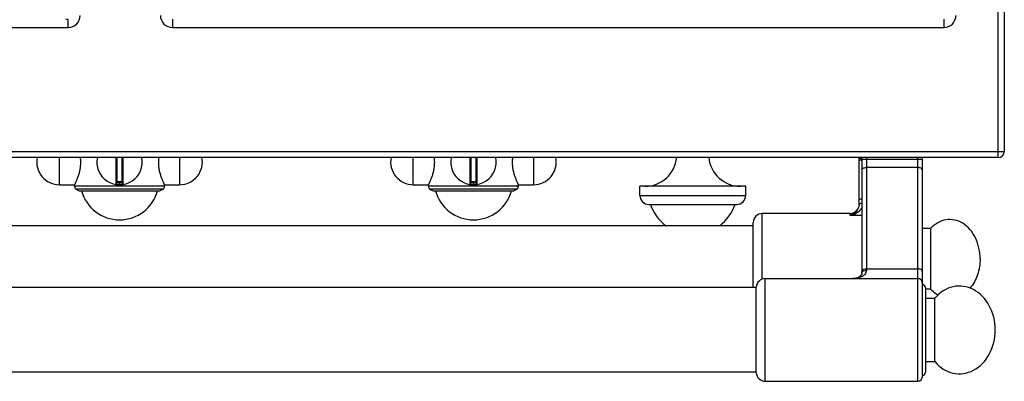
# Model space of a CAD drawing. Units: millimetres. Extents: x 226 to 2609, y -3 to 1915.
# Drawn here: x 1305 to 1631, y -3 to 116 of the extents above; entities that cross this region are included whole.
import ezdxf

# ---------------------------------------------------------------- set-up
doc = ezdxf.new("R2010")
doc.units = ezdxf.units.MM
doc.header["$LTSCALE"] = 165
doc.layers.get('0').update_dxf_attribs({"linetype": 'CONTINUOUS'})
doc.layers.add('AXES', color=7, linetype='CONTINUOUS')

msp = doc.modelspace()

# ---------------------------------------------------------------- linework, layer by layer
at = {"color": 9, "linetype": 'CONTINUOUS'}
for p, q in [((1628.75, 70.86), (1628.75, 720.86)), ((1321.23, 113.86), (1321.23, 116.46)), ((1355.75, 116.68), (1355.75, 113.86)), ((1610.75, 116.68), (1610.75, 113.86)), ((225.75, 72.86), (1630.75, 72.86)), ((1337.02, 70.86), (1337.02, 61.96)), ((1337.45, 62.86), (1337.45, 70.86)), ((1339.05, 70.86), (1339.05, 62.86)), ((1339.48, 61.96), (1339.48, 70.86)), ((1454.02, 70.86), (1454.02, 61.96)), ((1454.45, 62.86), (1454.45, 70.86)), ((1456.05, 70.86), (1456.05, 62.86)), ((1456.48, 61.96), (1456.48, 70.86)), ((1582.75, 70.56), (1583.65, 70.56)), ((1583.65, 70.36), (1603.65, 70.36)), ((1585.15, 70.86), (1585.15, 33.6)), ((1602.15, -3.14), (1602.15, 70.86)), ((1602.15, 67.54), (1585.15, 67.54)), ((1339.25, 62.66), (1337.25, 62.66)), ((1338.15, 62.86), (1338.15, 62.06)), ((1338.15, 62.06), (1338.15, 61.86)), ((1338.35, 62.06), (1338.35, 62.86)), ((1338.35, 62.06), (1338.35, 61.86)), ((1456.25, 62.66), (1454.25, 62.66)), ((1455.15, 62.86), (1455.15, 62.06)), ((1455.15, 62.06), (1455.15, 61.86)), ((1455.35, 62.06), (1455.35, 62.86)), ((1455.35, 62.06), (1455.35, 61.86)), ((1510.25, 58.36), (1545.25, 58.36)), ((1550.75, 30.67), (1550.75, 52.36)), ((1579.75, 51.7), (1579.75, 52.36)), ((1583.65, 51.7), (1579.75, 51.7)), ((1585.15, 34.04), (1602.15, 34.04)), ((1551.74, -3.14), (1551.74, 30.86))]:
    msp.add_line(p, q, dxfattribs=at)
at = {"color": 7, "linetype": 'CONTINUOUS'}
for p, q in [((1630.75, 718.86), (1630.75, 72.86)), ((935.27, 113.86), (1321.23, 113.86)), ((1355.75, 113.86), (1610.75, 113.86)), ((1628.75, 70.86), (227.75, 70.86)), ((1337.25, 70.86), (1337.25, 62.16)), ((1339.25, 62.16), (1339.25, 70.86)), ((1454.25, 70.86), (1454.25, 62.16)), ((1456.25, 62.16), (1456.25, 70.86)), ((1582.75, 55.27), (1582.75, 70.86)), ((1583.65, 70.86), (1583.65, 32.78)), ((1603.65, -1.64), (1603.65, 70.86)), ((1339.05, 62.86), (1337.45, 62.86)), ((1456.05, 62.86), (1454.45, 62.86)), ((1352.75, 60.4), (1323.75, 60.4)), ((1323.75, 60.4), (1324.9, 59.86)), ((1324.9, 59.86), (1351.6, 59.86)), ((1352.75, 60.4), (1351.6, 59.86)), ((1469.75, 60.4), (1440.75, 60.4)), ((1440.75, 60.4), (1441.9, 59.86)), ((1441.9, 59.86), (1468.6, 59.86)), ((1469.75, 60.4), (1468.6, 59.86)), ((1510.25, 58.36), (1510.25, 61.36)), ((1545.25, 58.36), (1545.25, 61.36)), ((1513.25, 55.36), (1542.25, 55.36)), ((1579.75, 52.36), (1550.75, 52.36)), ((1582.14, 53.55), (1582.14, 53.55)), ((1547.75, 27.86), (1547.75, 49.36)), ((1603.75, 28.86), (1603.75, 49.86)), ((1210.75, 48.36), (1547.75, 48.36)), ((1551.74, 30.86), (1602.15, 30.86)), ((1548.75, 27.86), (674.35, 27.86)), ((1548.75, -0.29), (1548.75, 28.01)), ((1604.65, 27.86), (1604.65, -0.14)), ((1604.65, 24.36), (1607.75, 24.36)), ((1607.75, 3.36), (1607.75, 24.36)), ((1604.65, 3.36), (1607.75, 3.36)), ((1548.75, -0.14), (674.35, -0.14)), ((1551.74, -3.14), (1602.15, -3.14))]:
    msp.add_line(p, q, dxfattribs=at)
for points in [[(1582.75, 55.27), (1582.69, 54.71), (1582.48, 54.1), (1582.14, 53.55)], [(1583.65, 32.78), (1583.61, 32.42), (1583.47, 32.04), (1583.23, 31.72), (1582.9, 31.43), (1582.45, 31.19), (1581.91, 31.01), (1581.29, 30.89), (1580.72, 30.86)]]:
    msp.add_lwpolyline(points, dxfattribs=at)
for centre, radius, start, end in [((1321.23, 117.88), 4.02, 270, 360), ((1355.75, 117.86), 4, 180, 270), ((1610.75, 117.86), 4, 270, 360), ((1628.75, 72.86), 2, 270, 360), ((1338.25, 69.36), 7.5, 168.4356, 11.5644), ((1455.25, 69.36), 7.5, 168.4356, 11.5644), ((1337.05, 62.16), 0.2, 260.5386, 360), ((1337.45, 62.66), 0.2, 90, 180), ((1339.05, 62.66), 0.2, 0, 90), ((1339.45, 62.16), 0.2, 180, 279.4614), ((1454.05, 62.16), 0.2, 260.5386, 360), ((1454.45, 62.66), 0.2, 90, 180), ((1456.05, 62.66), 0.2, 0, 90), ((1456.45, 62.16), 0.2, 180, 279.4614), ((1513.25, 58.36), 3, 180, 270), ((1542.25, 58.36), 3, 270, 360), ((1550.75, 49.36), 3, 90, 180), ((1579.75, 55.36), 3, 270, 322.9589), ((1602.75, 49.86), 1, 0, 24.4702), ((1551.74, 27.86), 3, 90, 177.134), ((1602.15, 29.36), 1.5, 0, 90), ((1603.65, 27.86), 1, 0, 90), ((1551.74, -0.14), 3, 182.866, 270), ((1602.15, -1.64), 1.5, 270, 360), ((1603.65, -0.14), 1, 270, 360)]:
    msp.add_arc(centre, radius, start, end, dxfattribs=at)
at = {"color": 9, "linetype": 'CONTINUOUS'}
for centre, radius, start, end in [((1338.25, 69.36), 7.3, 269.2158, 270.7842), ((1455.25, 69.36), 7.3, 269.2158, 270.7842), ((1579.19, 55.78), 3.7, 321.3862, 322.8878)]:
    msp.add_arc(centre, radius, start, end, dxfattribs=at)
at = {"color": 7, "linetype": 'CONTINUOUS'}
for major_axis, start_param, end_param in [((0, 14.5), -1.570796, 0.761013), ((0, -14.5), -0.761013, 1.570796)]:
    msp.add_ellipse((1615.91, 13.86), major_axis=major_axis, ratio=0.816327, start_param=start_param, end_param=end_param, dxfattribs=at)
at = {"color": 9, "linetype": 'CONTINUOUS'}
for points, knots in [([(1320.49, 116.68), (1320.67, 116.68), (1320.88, 116.65), (1321.23, 116.55), (1321.23, 116.46)], [0, 0, 0, 0, 0.658847, 1, 1, 1, 1]), ([(1582.75, 69.78), (1582.75, 69.82), (1582.83, 69.92), (1583.13, 70.06), (1583.42, 70.11), (1583.64, 70.14)], [0, 0, 0, 0, 0.126711, 0.334161, 1, 1, 1, 1]), ([(1583.65, 66.83), (1583.65, 67.06), (1584.05, 67.36), (1584.59, 67.5), (1584.96, 67.54), (1585.15, 67.54)], [0, 0, 0, 0, 0.379346, 0.670628, 1, 1, 1, 1]), ([(1603.65, 66.83), (1603.65, 67.06), (1603.25, 67.36), (1602.71, 67.5), (1602.34, 67.54), (1602.15, 67.54)], [0, 0, 0, 0, 0.379346, 0.670628, 1, 1, 1, 1]), ([(1337.25, 62.16), (1337.25, 62.15), (1337.27, 62.16), (1337.29, 62.15), (1337.34, 62.14), (1337.41, 62.13), (1337.52, 62.11), (1337.65, 62.09), (1337.87, 62.07), (1338.03, 62.06), (1338.15, 62.06)], [0, 0, 0, 0, 0.019566, 0.043784, 0.077303, 0.170551, 0.295345, 0.446752, 0.619008, 1, 1, 1, 1]), ([(1338.35, 62.06), (1338.46, 62.06), (1338.63, 62.07), (1338.84, 62.09), (1338.98, 62.11), (1339.09, 62.13), (1339.16, 62.14), (1339.21, 62.15), (1339.23, 62.16), (1339.25, 62.15), (1339.25, 62.16)], [0, 0, 0, 0, 0.380992, 0.553247, 0.704653, 0.829448, 0.922696, 0.956215, 0.980434, 1, 1, 1, 1]), ([(1454.25, 62.16), (1454.25, 62.15), (1454.27, 62.16), (1454.29, 62.15), (1454.34, 62.14), (1454.41, 62.13), (1454.52, 62.11), (1454.65, 62.09), (1454.87, 62.07), (1455.03, 62.06), (1455.15, 62.06)], [0, 0, 0, 0, 0.019566, 0.043784, 0.077303, 0.170551, 0.295345, 0.446752, 0.619008, 1, 1, 1, 1]), ([(1455.35, 62.06), (1455.46, 62.06), (1455.63, 62.07), (1455.84, 62.09), (1455.98, 62.11), (1456.09, 62.13), (1456.16, 62.14), (1456.21, 62.15), (1456.23, 62.16), (1456.25, 62.15), (1456.25, 62.16)], [0, 0, 0, 0, 0.380992, 0.553247, 0.704653, 0.829448, 0.922696, 0.956215, 0.980434, 1, 1, 1, 1]), ([(1582.75, 56.89), (1582.75, 56.94), (1582.83, 57.04), (1583.13, 57.17), (1583.42, 57.22), (1583.64, 57.25)], [0, 0, 0, 0, 0.126711, 0.334161, 1, 1, 1, 1]), ([(1582.75, 55.27), (1582.75, 55.41), (1582.96, 55.62), (1583.29, 55.77), (1583.52, 55.83), (1583.64, 55.86)], [0, 0, 0, 0, 0.380942, 0.663292, 1, 1, 1, 1]), ([(1579.75, 51.7), (1580.49, 51.91), (1581.94, 52.46), (1583.21, 53.46), (1583.66, 54.11)], [0, 0, 0, 0, 0.493969, 1, 1, 1, 1]), ([(1579.75, 51.7), (1580.17, 51.93), (1581.01, 52.43), (1581.77, 53.08), (1582.08, 53.47)], [0, 0, 0, 0, 0.486306, 1, 1, 1, 1]), ([(1585.15, 33.6), (1585.15, 33.34), (1585.06, 32.85), (1584.55, 32.02), (1583.54, 31.34), (1582.17, 30.95), (1581.21, 30.86), (1580.73, 30.86)], [0, 0, 0, 0, 0.132659, 0.256744, 0.498935, 0.747139, 1, 1, 1, 1]), ([(1583.65, 33.34), (1583.65, 33.56), (1584.05, 33.86), (1584.59, 34.01), (1584.96, 34.04), (1585.15, 34.04)], [0, 0, 0, 0, 0.379346, 0.670628, 1, 1, 1, 1]), ([(1583.72, 33.03), (1583.84, 33.23), (1584.33, 33.52), (1584.85, 33.6), (1585.15, 33.6)], [0, 0, 0, 0, 0.431896, 1, 1, 1, 1]), ([(1603.65, 33.34), (1603.65, 33.56), (1603.25, 33.86), (1602.71, 34.01), (1602.34, 34.04), (1602.15, 34.04)], [0, 0, 0, 0, 0.379346, 0.670628, 1, 1, 1, 1])]:
    msp.add_open_spline(points, degree=3, knots=knots, dxfattribs=at)
msp.add_open_spline([(1583.65, 32.78), (1583.65, 32.87), (1583.68, 32.96), (1583.72, 33.03)], degree=3, dxfattribs=at)
at = {"layer": 'AXES', "color": 9, "linetype": 'CONTINUOUS'}
for p, q in [((1318.37, 61.86), (1318.37, 70.86)), ((1358.12, 70.86), (1358.12, 61.86)), ((1435.37, 61.86), (1435.37, 70.86)), ((1475.12, 70.86), (1475.12, 61.86)), ((1353.1, 61.36), (1323.4, 61.36)), ((1470.1, 61.36), (1440.4, 61.36))]:
    msp.add_line(p, q, dxfattribs=at)
at = {"layer": 'AXES', "color": 7, "linetype": 'CONTINUOUS'}
for p, q in [((1318.37, 61.86), (1323.4, 61.86)), ((1323.4, 61.36), (1323.4, 61.86)), ((1353.1, 61.86), (1358.12, 61.86)), ((1353.1, 61.36), (1353.1, 61.86)), ((1435.37, 61.86), (1440.4, 61.86)), ((1440.4, 61.36), (1440.4, 61.86)), ((1470.1, 61.86), (1475.12, 61.86)), ((1470.1, 61.36), (1470.1, 61.86)), ((1545.25, 61.36), (1510.25, 61.36)), ((1606.36, 47.36), (1603.75, 47.36)), ((1606.36, 47.36), (1606.36, 27.36)), ((1606.36, 27.36), (1604.65, 27.36))]:
    msp.add_line(p, q, dxfattribs=at)
for centre, radius, start, end in [((1318.37, 69.36), 7.5, 168.4349, 270), ((1312.41, 69.35), 13.02, 0.0304, 6.6657), ((1364.09, 69.35), 13.02, 173.3343, 179.9696), ((1358.12, 69.36), 7.5, 270, 11.5651), ((1435.37, 69.36), 7.5, 168.4349, 270), ((1429.41, 69.35), 13.02, 0.0304, 6.6657), ((1481.09, 69.35), 13.02, 173.3343, 179.9696), ((1475.12, 69.36), 7.5, 270, 11.5651), ((1511.96, 71.9), 10.54, 270, 354.3135), ((1543.54, 71.9), 10.54, 185.6865, 270), ((1324.9, 61.36), 1.5, 180, 220), ((1338.25, 63.26), 13, 195.1723, 344.8277), ((1351.6, 61.36), 1.5, 320, 360), ((1441.9, 61.36), 1.5, 180, 220), ((1455.25, 63.26), 13, 195.1723, 344.8277), ((1468.6, 61.36), 1.5, 320, 360), ((1527.75, 60.16), 14.8, 198.9246, 233.0314), ((1527.75, 60.16), 14.8, 306.9686, 341.0754)]:
    msp.add_arc(centre, radius, start, end, dxfattribs=at)
for points, knots in [([(1323.4, 61.86), (1323.41, 61.87), (1323.42, 61.9), (1323.44, 61.95), (1323.49, 62.05), (1323.58, 62.21), (1323.7, 62.47), (1323.84, 62.78), (1324.08, 63.32), (1324.41, 64.12), (1324.8, 65.22), (1325.14, 66.49), (1325.37, 67.89), (1325.43, 68.86), (1325.43, 69.36)], [0, 0, 0, 0, 0.005346, 0.01199, 0.021242, 0.047322, 0.083026, 0.127652, 0.180444, 0.307436, 0.458195, 0.627493, 0.810115, 1, 1, 1, 1]), ([(1351.07, 69.36), (1351.07, 68.86), (1351.12, 67.89), (1351.36, 66.49), (1351.7, 65.22), (1352.09, 64.12), (1352.41, 63.32), (1352.65, 62.78), (1352.8, 62.47), (1352.92, 62.21), (1353, 62.05), (1353.05, 61.95), (1353.08, 61.9), (1353.09, 61.87), (1353.1, 61.86)], [0, 0, 0, 0, 0.189885, 0.372507, 0.541805, 0.692564, 0.819556, 0.872348, 0.916974, 0.952678, 0.978758, 0.98801, 0.994654, 1, 1, 1, 1]), ([(1440.4, 61.86), (1440.41, 61.87), (1440.42, 61.9), (1440.44, 61.95), (1440.49, 62.05), (1440.58, 62.21), (1440.7, 62.47), (1440.84, 62.78), (1441.08, 63.32), (1441.41, 64.12), (1441.8, 65.22), (1442.14, 66.49), (1442.37, 67.89), (1442.43, 68.86), (1442.43, 69.36)], [0, 0, 0, 0, 0.005346, 0.01199, 0.021242, 0.047322, 0.083026, 0.127652, 0.180444, 0.307436, 0.458195, 0.627493, 0.810115, 1, 1, 1, 1]), ([(1468.07, 69.36), (1468.07, 68.86), (1468.12, 67.89), (1468.36, 66.49), (1468.7, 65.22), (1469.09, 64.12), (1469.41, 63.32), (1469.65, 62.78), (1469.8, 62.47), (1469.92, 62.21), (1470, 62.05), (1470.05, 61.95), (1470.08, 61.9), (1470.09, 61.87), (1470.1, 61.86)], [0, 0, 0, 0, 0.189885, 0.372507, 0.541805, 0.692564, 0.819556, 0.872348, 0.916974, 0.952678, 0.978758, 0.98801, 0.994654, 1, 1, 1, 1]), ([(1622.75, 37.36), (1622.75, 39.74), (1622, 43.32), (1619.52, 47.15), (1617.14, 49.23), (1614.36, 50.37), (1611.43, 50.43), (1608.62, 49.4), (1607.06, 48.11), (1606.36, 47.36)], [0, 0, 0, 0, 0.28273, 0.414745, 0.537408, 0.652297, 0.763936, 0.878249, 1, 1, 1, 1]), ([(1622.75, 37.36), (1622.75, 35.57), (1622.21, 32.09), (1620.52, 28.97), (1619.44, 27.7)], [0, 0, 0, 0, 0.516785, 1, 1, 1, 1]), ([(1608.78, 25.43), (1608.56, 25.55), (1607.68, 26.1), (1606.89, 26.79), (1606.36, 27.36)], [0, 0, 0, 0, 0.24363, 1, 1, 1, 1])]:
    msp.add_open_spline(points, degree=3, knots=knots, dxfattribs=at)

doc.saveas('drawing.dxf')
